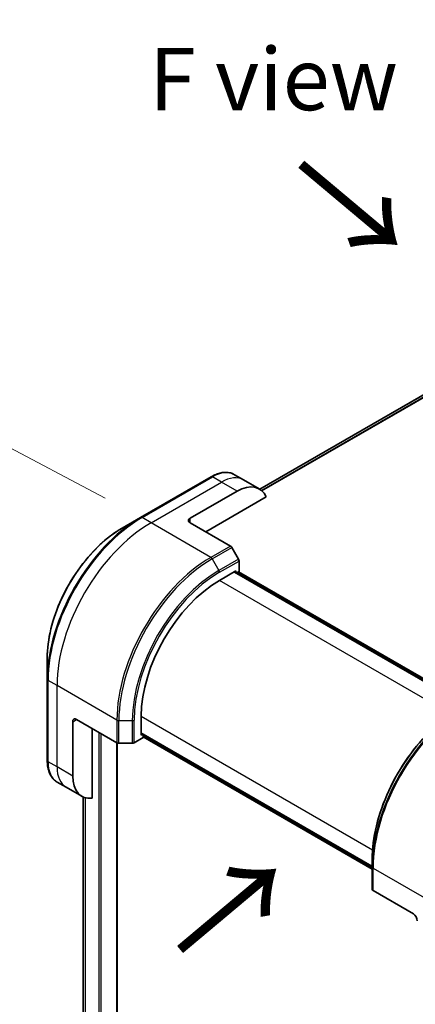
# Model space of a CAD drawing. Units: millimetres. Extents: x 65 to 7750, y 36 to 1441.
# Drawn here: x 260 to 331, y 871 to 1049 of the extents above; entities that cross this region are included whole.
import ezdxf

# ---------------------------------------------------------------- set-up
doc = ezdxf.new("R2010")
doc.units = ezdxf.units.MM
doc.header["$LTSCALE"] = 4.5
doc.layers.get('Defpoints').update_dxf_attribs({"lineweight": 25})
for name, color, linetype, lineweight in [('Dimension (ISO)', 7, 'Continuous', 18), ('Symbol (ISO)', 7, 'Continuous', 18), ('Visible (ISO)', 7, 'Continuous', 35), ('Visible Narrow (ISO)', 7, 'Continuous', 25)]:
    doc.layers.add(name, color=color, linetype=linetype, lineweight=lineweight)
doc.styles.add('Note Text (TK)', font='MS PGothic.ttf')
doc.dimstyles.new('Default - Method 1b (TK)', dxfattribs={"dimscale": 4.5, "dimtxt": 2.5, "dimasz": 2.5, "dimexe": 1, "dimexo": 1.5, "dimgap": 1, "dimtad": 1, "dimtoh": 1, "dimdsep": 46, "dimtxsty": 'Note Text (TK)', "dimblk": 'OPEN', "dimcen": 0.09, "dimdle": 5, "dimclrd": 100, "dimclre": 100, "dimclrt": 7, "dimadec": 1, "dimazin": 1, "dimtfac": 1, "dimtmove": 0, "dimatfit": 3, "dimldrblk": 'OPEN', "dimfxl": 1, "dimtolj": 1, "dimlwd": -1, "dimlwe": -1, "dimarcsym": 0})

# ---------------------------------------------------------------- blocks, each defined once
blk = doc.blocks.new('_Open')
at = {"color": 0, "linetype": 'ByBlock', "lineweight": -2}
for p, q in [((-1, 0.167), (0, 0)), ((-1, -0.167), (0, 0)), ((0, 0), (-1, 0))]:
    blk.add_line(p, q, dxfattribs=at)
blk = doc.blocks.new('*D22')
at = {"layer": 'Defpoints', "color": 0}
for p in [(282.11, 959.32), (223.97, 771.54), (277.14, 743.41)]:
    blk.add_point(p, dxfattribs=at)
at = {"layer": 'Dimension (ISO)', "color": 100}
for p, q in [((275.44, 962.84), (224.49, 989.79)), ((228.68, 976.19), (224.23, 782.78)), ((270.47, 746.94), (219.52, 773.89))]:
    blk.add_line(p, q, dxfattribs=at)
at = {"layer": 'Dimension (ISO)', "color": 100, "xscale": 11.25, "yscale": 11.25, "zscale": 11.25}
for p, rotation in [((228.94, 987.44), 88.68082010507432), ((223.97, 771.54), 268.6808201050743)]:
    blk.add_blockref('_Open', p, dxfattribs=dict(at, rotation=rotation))
at = {"layer": 'Dimension (ISO)', "color": 7, "insert": (217.22, 869.57), "char_height": 11.25, "attachment_point": 4, "rotation": 88.6808, "style": 'Note Text (TK)'}
blk.add_mtext('\\A1;{\\Q26.554;\\W0.858;\\H0.801x;258}', dxfattribs=at)

msp = doc.modelspace()

# ---------------------------------------------------------------- linework, layer by layer
at = {"layer": 'Visible (ISO)'}
for p, q in [((448.569, 1048.225), (303.411, 964.418)), ((294.593, 966.688), (281.865, 959.34)), ((300.464, 966.124), (298.843, 967.06)), ((303.292, 964.491), (300.464, 966.124)), ((290.807, 959.195), (299.292, 964.094)), ((293.636, 956.746), (304.537, 963.04)), ((281.865, 959.34), (278.536, 957.418)), ((290.807, 958.379), (298.085, 954.177)), ((299.542, 951.822), (298.335, 953.913)), ((299.646, 949.602), (299.646, 951.474)), ((296.11, 947.969), (299.08, 949.683)), ((340.534, 925.443), (298.815, 949.53)), ((299.08, 949.683), (299.08, 949.377)), ((299.168, 949.326), (299.646, 949.602)), ((299.522, 949.53), (340.887, 925.647)), ((264.998, 933.969), (264.998, 930.125)), ((264.998, 930.125), (264.998, 915.428)), ((270.301, 922.861), (277.579, 918.659)), ((281.968, 920.044), (281.968, 923.474)), ((269.594, 912.655), (269.594, 922.453)), ((273.13, 908.641), (273.13, 921.228)), ((280.701, 918.659), (282.322, 919.595)), ((281.968, 920.351), (323.688, 896.265)), ((282.234, 920.198), (281.968, 920.044)), ((282.322, 919.595), (282.322, 920.147)), ((323.688, 895.856), (282.322, 919.739)), ((277.601, 763.032), (277.601, 918.647)), ((277.933, 918.575), (280.347, 918.575)), ((268.422, 910.626), (266.801, 911.562)), ((271.251, 908.993), (268.422, 910.626)), ((271.515, 908.86), (271.515, 781.12)), ((323.688, 896.241), (323.688, 897.635)), ((323.688, 896.241), (323.688, 892.158)), ((331.112, 887.752), (323.834, 891.954))]:
    msp.add_line(p, q, dxfattribs=at)
for centre, major_axis, start_param, end_param in [((299.292, 957.563), (4, 6.928), 5.8821839, 7.0685835), ((291.514, 958.787), (-1, 0), 5.4977871, 7.0685835), ((298.085, 953.769), (-0.25, 0.433), 4.712389, 5.4977871), ((299.292, 951.678), (-0.25, 0.433), 3.9269908, 4.712389), ((296.11, 931.639), (10, 17.321), 0.7853982, 2.3561945), ((270.301, 922.045), (-0.5, 0.866), 5.4977871, 7.0685835), ((277.933, 918.863), (0.5, 0), 3.9269908, 4.712389), ((280.347, 918.863), (0.5, 0), 4.712389, 5.4977871), ((275.251, 915.921), (-4, -6.928), 5.4977871, 6.6841867), ((324.188, 892.158), (-0.5, 0), 0, 0.7853982), ((331.112, 886.936), (-0.5, 0.866), 3.9269908, 5.4977871)]:
    msp.add_ellipse(centre, major_axis=major_axis, ratio=0.5773503, start_param=start_param, end_param=end_param, dxfattribs=at)
for points, knots in [([(294.593, 966.688), (294.89, 966.86), (295.19, 967.006), (295.788, 967.242), (296.087, 967.332), (296.678, 967.452), (296.97, 967.481), (297.541, 967.475), (297.82, 967.439), (298.353, 967.299), (298.607, 967.196), (298.843, 967.06)], [3.14159265, 3.14159265, 3.14159265, 3.14159265, 3.29867229, 3.29867229, 3.45575192, 3.45575192, 3.61283155, 3.61283155, 3.76991118, 3.76991118, 3.92699082, 3.92699082, 3.92699082, 3.92699082]), ([(278.536, 957.418), (277.106, 956.592), (275.684, 955.51), (272.986, 952.941), (271.711, 951.453), (269.424, 948.214), (268.413, 946.463), (266.751, 942.862), (266.1, 941.014), (265.224, 937.393), (264.998, 935.621), (264.998, 933.969)], [3.1415927, 3.1415927, 3.1415927, 3.1415927, 3.4557519, 3.4557519, 3.7699112, 3.7699112, 4.0840704, 4.0840704, 4.3982297, 4.3982297, 4.712389, 4.712389, 4.712389, 4.712389]), ([(339.348, 924.758), (337.695, 923.804), (336.051, 922.553), (332.931, 919.581), (331.455, 917.86), (328.808, 914.112), (327.638, 912.085), (325.715, 907.919), (324.963, 905.78), (323.949, 901.592), (323.688, 899.543), (323.688, 897.635)], [1.5707963, 1.5707963, 1.5707963, 1.5707963, 1.8849556, 1.8849556, 2.1991149, 2.1991149, 2.5132741, 2.5132741, 2.8274334, 2.8274334, 3.1415927, 3.1415927, 3.1415927, 3.1415927]), ([(266.801, 911.562), (266.565, 911.698), (266.349, 911.866), (265.961, 912.258), (265.791, 912.482), (265.5, 912.973), (265.379, 913.241), (265.187, 913.813), (265.116, 914.116), (265.021, 914.753), (264.998, 915.085), (264.998, 915.428)], [0.78539816, 0.78539816, 0.78539816, 0.78539816, 0.9424778, 0.9424778, 1.09955743, 1.09955743, 1.25663706, 1.25663706, 1.41371669, 1.41371669, 1.57079633, 1.57079633, 1.57079633, 1.57079633])]:
    msp.add_open_spline(points, degree=3, knots=knots, dxfattribs=at)
at = {"layer": 'Visible Narrow (ISO)'}
for p, q in [((450.947, 1049.214), (303.7, 964.201)), ((303.769, 964.141), (451.103, 1049.204)), ((303.412, 964.417), (448.584, 1048.232)), ((282.115, 959.315), (294.843, 966.664)), ((283.736, 958.379), (296.464, 965.727)), ((296.464, 965.727), (294.843, 966.664)), ((299.292, 964.094), (296.464, 965.727)), ((283.736, 958.379), (282.115, 959.315)), ((294.55, 952.136), (283.736, 958.379)), ((290.807, 958.379), (290.807, 959.195)), ((298.085, 954.177), (294.55, 952.136)), ((294.8, 951.872), (298.335, 953.913)), ((294.8, 951.872), (296.007, 949.781)), ((299.542, 951.822), (296.007, 949.781)), ((296.11, 949.433), (299.646, 951.474)), ((298.727, 949.479), (340.446, 925.393)), ((299.434, 949.479), (340.8, 925.597)), ((337.897, 923.843), (296.11, 947.969)), ((266.766, 928.985), (265.144, 929.921)), ((265.144, 915.224), (265.144, 929.921)), ((277.579, 922.742), (266.766, 928.985)), ((266.766, 914.288), (266.766, 928.985)), ((269.594, 922.453), (270.301, 922.861)), ((277.579, 922.742), (277.579, 918.659)), ((280.701, 918.659), (280.701, 922.742)), ((281.968, 923.474), (323.755, 899.349)), ((277.933, 918.575), (277.933, 922.657)), ((277.933, 922.657), (280.347, 922.657)), ((280.347, 922.657), (280.347, 918.575)), ((274.332, 920.534), (274.332, 761.318)), ((274.756, 761.318), (274.756, 920.289)), ((323.688, 896.366), (281.968, 920.453)), ((323.688, 895.958), (282.322, 919.84)), ((277.514, 918.697), (277.514, 762.91)), ((266.766, 914.288), (265.144, 915.224)), ((269.594, 912.655), (266.766, 914.288)), ((271.516, 781.111), (271.516, 908.859)), ((271.847, 908.739), (271.847, 779.422)), ((271.934, 779.372), (271.934, 908.715)), ((323.834, 896.037), (334.648, 889.793)), ((323.834, 891.954), (323.834, 896.037))]:
    msp.add_line(p, q, dxfattribs=at)
for centre, major_axis, start_param, end_param in [((294.843, 960.132), (4, 6.928), 0, 0.7853982), ((294.843, 966.255), (-0.25, 0.433), 5.4977871, 6.2831853), ((296.464, 959.195), (4, 6.928), 0, 0.7853982), ((281.865, 939.863), (-11.927, -20.658), 3.9269908, 5.4977871), ((282.115, 939.719), (12, 20.785), 0.7853982, 2.3561945), ((283.736, 938.783), (12, 20.785), 0.7853982, 2.3561945), ((282.115, 958.907), (-0.25, 0.433), 5.4977871, 6.2831853), ((278.536, 941.785), (9.573, 16.581), 0.7853982, 2.3561945), ((294.55, 932.54), (-12, -20.785), 3.9269908, 5.4977871), ((294.8, 932.395), (11.927, 20.658), 0.7853982, 2.3561945), ((294.55, 951.727), (0.25, -0.433), 1.5707963, 2.3561945), ((296.007, 931.699), (-11.073, -19.179), 3.9269908, 5.4977871), ((296.11, 931.639), (10.896, 18.873), 0.7853982, 2.3561945), ((295.757, 949.637), (-0.25, 0.433), 3.9269908, 4.712389), ((265.498, 930.125), (-0.5, 0), 0, 0.7853982), ((340.555, 905.979), (-11.927, -20.658), 3.9269908, 5.4977871), ((339.348, 906.676), (11.073, 19.179), 0.7853982, 2.3561945), ((340.805, 905.835), (12, 20.785), 0.7853982, 2.3561945), ((277.933, 922.946), (0.5, 0), 3.9269908, 4.712389), ((280.347, 922.946), (-0.5, 0), 1.5707963, 2.3561945), ((265.498, 915.428), (-0.5, 0), 0, 0.7853982), ((270.801, 918.49), (-4, -6.928), 5.4977871, 6.2831853), ((272.422, 917.554), (-4, -6.928), 5.4977871, 6.2831853), ((324.188, 896.241), (-0.5, 0), 0, 0.7853982)]:
    msp.add_ellipse(centre, major_axis=major_axis, ratio=0.5773503, start_param=start_param, end_param=end_param, dxfattribs=at)

# ---------------------------------------------------------------- texts
at = {"layer": 'Symbol (ISO)', "color": 7, "insert": (305.852, 1038.502), "char_height": 11.25, "attachment_point": 5, "line_spacing_factor": 1.5, "style": 'Note Text (TK)'}
msp.add_mtext('\\fＭＳ Ｐゴシック|b0|i0;F view', dxfattribs=at)
at = {"layer": 'Symbol (ISO)', "color": 7, "char_height": 18, "attachment_point": 4, "line_spacing_factor": 1.5, "style": 'Note Text (TK)'}
for insert, rotation in [((309.91, 1023.491), 320), ((288.444, 880.45), 40)]:
    msp.add_mtext('\\fMS PGothic|b0|i0;{\\H18.0000;→}', dxfattribs=dict(at, insert=insert, rotation=rotation))

# ---------------------------------------------------------------- dimensions: what is measured, and where the dimension line sits
at = {"layer": 'Dimension (ISO)', "color": 100}
dim = msp.add_linear_dim(base=(223.966, 771.537), p1=(282.115, 959.315), p2=(277.143, 743.413), angle=88.68082, text='{\\Q26.554;\\W0.858;\\H0.801x;258}', dimstyle='Default - Method 1b (TK)', override={"dimgap": 1, "dimtoh": 0, "dimdec": 0, "dimlfac": 0.222222, "dimtol": 0, "dimlim": 0, "dimtp": 0, "dimtm": 0, "dimtdec": 0, "dimtofl": 0, "dimatfit": 1}, dxfattribs=at)
dim.commit()
dim.dimension.update_dxf_attribs({"geometry": '*D22', "text_midpoint": (226.452, 879.488), "dimtype": 160})

doc.saveas('drawing.dxf')
